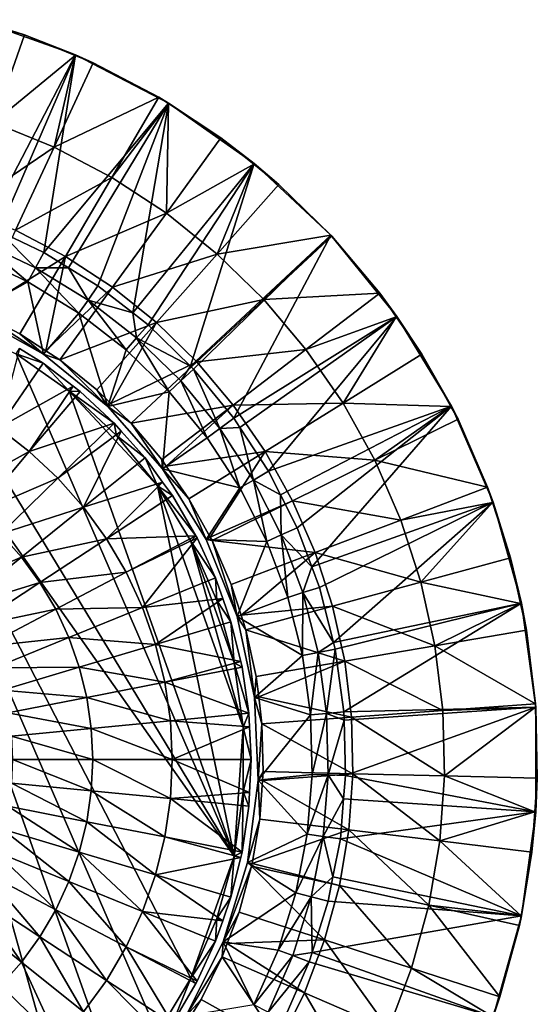
# Model space of a CAD drawing. Extents: x -31 to 31, y -202 to 32.
# Drawn here: x 10 to 31, y -10 to 30 of the extents above; entities that cross this region are included whole.
import ezdxf

# ---------------------------------------------------------------- set-up
doc = ezdxf.new("R2010")
doc.units = 0
doc.layers.add('L1', color=7, linetype='CONTINUOUS')
doc.layers.add('L4', color=7, linetype='CONTINUOUS')

msp = doc.modelspace()

# ---------------------------------------------------------------- linework, layer by layer
at = {"layer": 'L1', "color": 7}
for points in [[(10.4551, 29.71432, 4.999998), (8.498598, 30.33189, 3.699999), (8.489353, 30.30091, 4.999998)], [(9.190041, 26.11892, 4.209324), (10.4551, 29.71432, 4.999998), (8.489353, 30.30091, 4.999998)], [(8.893983, 21.89747, 1.949999), (8.498598, 30.33189, 3.699999), (12.54963, 28.89216, 3.699999)], [(10.4551, 29.71432, 4.999998), (12.54963, 28.89216, 3.699999), (8.498598, 30.33189, 3.699999)], [(9.190041, 26.11892, 4.209324), (12.53894, 28.86588, 4.999998), (10.4551, 29.71432, 4.999998)], [(12.53894, 28.86588, 4.999998), (12.54963, 28.89216, 3.699999), (10.4551, 29.71432, 4.999998)], [(8.893983, 21.89747, 1.949999), (12.54963, 28.89216, 3.699999), (9.405692, 21.65598, 1.949999)], [(11.66798, 25.11002, 4.209324), (12.53894, 28.86588, 4.999998), (9.190041, 26.11892, 4.209324)], [(9.405692, 21.65598, 1.949999), (12.54963, 28.89216, 3.699999), (11.2489, 20.78615, 1.949999)], [(11.2489, 20.78615, 1.949999), (12.54963, 28.89216, 3.699999), (16.3669, 26.91421, 3.699999)], [(11.66798, 25.11002, 4.209324), (13.27414, 28.56654, 4.999998), (12.53894, 28.86588, 4.999998)], [(12.53894, 28.86588, 4.999998), (13.27414, 28.56654, 4.999998), (12.54963, 28.89216, 3.699999)], [(12.54963, 28.89216, 3.699999), (13.27414, 28.56654, 4.999998), (15.96924, 27.15204, 4.999998)], [(12.54963, 28.89216, 3.699999), (15.96924, 27.15204, 4.999998), (16.3669, 26.91421, 3.699999)], [(15.96924, 27.15204, 4.999998), (13.27414, 28.56654, 4.999998), (11.66798, 25.11002, 4.209324)], [(11.66798, 25.11002, 4.209324), (14.03697, 23.86667, 4.209324), (15.96924, 27.15204, 4.999998)], [(15.96924, 27.15204, 4.999998), (14.03697, 23.86667, 4.209324), (16.35649, 26.89833, 4.999998)], [(15.96924, 27.15204, 4.999998), (16.35649, 26.89833, 4.999998), (16.3669, 26.91421, 3.699999)], [(11.2489, 20.78615, 1.949999), (16.3669, 26.91421, 3.699999), (12.26159, 20.16366, 1.949999)], [(16.3669, 26.91421, 3.699999), (13.46728, 19.42252, 1.949999), (12.26159, 20.16366, 1.949999)], [(16.3669, 26.91421, 3.699999), (14.89695, 18.30977, 1.949999), (13.46728, 19.42252, 1.949999)], [(16.27491, 22.40049, 4.209324), (16.35649, 26.89833, 4.999998), (14.03697, 23.86667, 4.209324)], [(19.87927, 24.43491, 3.699999), (14.89695, 18.30977, 1.949999), (16.3669, 26.91421, 3.699999)], [(18.51523, 25.48403, 4.999998), (16.35649, 26.89833, 4.999998), (16.27491, 22.40049, 4.209324)], [(16.3669, 26.91421, 3.699999), (16.35649, 26.89833, 4.999998), (18.51523, 25.48403, 4.999998)], [(16.3669, 26.91421, 3.699999), (18.51523, 25.48403, 4.999998), (19.87927, 24.43491, 3.699999)], [(11.66798, 25.11002, 4.209324), (9.190041, 26.11892, 4.209324), (7.943776, 22.57692, 3.18291)], [(16.27491, 22.40049, 4.209324), (19.85663, 24.40671, 4.999998), (18.51523, 25.48403, 4.999998)], [(19.85663, 24.40671, 4.999998), (19.87927, 24.43491, 3.699999), (18.51523, 25.48403, 4.999998)], [(7.943776, 22.57692, 3.18291), (10.08568, 21.70484, 3.18291), (11.66798, 25.11002, 4.209324)], [(11.66798, 25.11002, 4.209324), (10.08568, 21.70484, 3.18291), (14.03697, 23.86667, 4.209324)], [(19.87927, 24.43491, 3.699999), (15.52218, 17.82313, 1.949999), (14.89695, 18.30977, 1.949999)], [(17.26703, 16.12571, 1.949999), (15.52218, 17.82313, 1.949999), (19.87927, 24.43491, 3.699999)], [(16.27491, 22.40049, 4.209324), (18.36089, 20.72516, 4.209324), (19.85663, 24.40671, 4.999998)], [(23.02133, 21.50042, 3.699999), (17.26703, 16.12571, 1.949999), (19.87927, 24.43491, 3.699999)], [(18.36089, 20.72516, 4.209324), (20.88836, 23.57809, 4.999998), (19.85663, 24.40671, 4.999998)], [(20.88836, 23.57809, 4.999998), (19.87927, 24.43491, 3.699999), (19.85663, 24.40671, 4.999998)], [(20.88836, 23.57809, 4.999998), (23.02133, 21.50042, 3.699999), (19.87927, 24.43491, 3.699999)], [(12.13341, 20.6301, 3.18291), (14.03697, 23.86667, 4.209324), (10.08568, 21.70484, 3.18291)], [(16.27491, 22.40049, 4.209324), (14.03697, 23.86667, 4.209324), (12.13341, 20.6301, 3.18291)], [(18.36089, 20.72516, 4.209324), (23.01915, 21.49818, 4.999998), (20.88836, 23.57809, 4.999998)], [(23.01915, 21.49818, 4.999998), (23.02133, 21.50042, 3.699999), (20.88836, 23.57809, 4.999998)], [(12.13341, 20.6301, 3.18291), (14.06786, 19.36275, 3.18291), (16.27491, 22.40049, 4.209324)], [(14.06786, 19.36275, 3.18291), (18.36089, 20.72516, 4.209324), (16.27491, 22.40049, 4.209324)], [(12.13341, 20.6301, 3.18291), (10.08568, 21.70484, 3.18291), (8.533373, 18.36421, 1.924742)], [(8.625455, 21.23634, 1.410957), (9.405692, 21.65598, 1.949999), (10.90928, 20.15858, 1.410957)], [(9.405692, 21.65598, 1.949999), (11.2489, 20.78615, 1.949999), (10.90928, 20.15858, 1.410957)], [(17.38866, 16.00739, 1.949999), (17.26703, 16.12571, 1.949999), (23.02133, 21.50042, 3.699999)], [(17.38866, 16.00739, 1.949999), (23.02133, 21.50042, 3.699999), (19.04407, 13.99734, 1.949999)], [(18.36089, 20.72516, 4.209324), (20.27544, 18.85633, 4.209324), (23.01915, 21.49818, 4.999998)], [(19.04407, 13.99734, 1.949999), (23.02133, 21.50042, 3.699999), (25.73455, 18.16543, 3.699999)], [(20.27544, 18.85633, 4.209324), (23.06646, 21.452, 4.999998), (23.01915, 21.49818, 4.999998)], [(20.27544, 18.85633, 4.209324), (25.0292, 19.12562, 4.999998), (23.06646, 21.452, 4.999998)], [(23.01915, 21.49818, 4.999998), (23.06646, 21.452, 4.999998), (23.02133, 21.50042, 3.699999)], [(23.02133, 21.50042, 3.699999), (23.06646, 21.452, 4.999998), (25.0292, 19.12562, 4.999998)], [(23.02133, 21.50042, 3.699999), (25.0292, 19.12562, 4.999998), (25.73455, 18.16543, 3.699999)], [(8.625455, 21.23634, 1.410957), (10.59845, 19.58422, 0.799998), (8.379701, 20.63128, 0.799998)], [(10.90928, 20.15858, 1.410957), (10.59845, 19.58422, 0.799998), (8.625455, 21.23634, 1.410957)], [(8.259311, 18.27166, 0.799998), (8.379701, 20.63128, 0.799998), (10.59845, 19.58422, 0.799998)], [(10.26594, 17.45488, 1.924742), (12.13341, 20.6301, 3.18291), (8.533373, 18.36421, 1.924742)], [(11.32768, 16.75929, 1.924742), (12.13341, 20.6301, 3.18291), (10.26594, 17.45488, 1.924742)], [(10.90928, 20.15858, 1.410957), (11.2489, 20.78615, 1.949999), (12.26159, 20.16366, 1.949999)], [(11.32768, 16.75929, 1.924742), (14.06786, 19.36275, 3.18291), (12.13341, 20.6301, 3.18291)], [(14.06786, 19.36275, 3.18291), (15.87096, 17.91461, 3.18291), (18.36089, 20.72516, 4.209324)], [(15.87096, 17.91461, 3.18291), (20.27544, 18.85633, 4.209324), (18.36089, 20.72516, 4.209324)], [(10.90928, 20.15858, 1.410957), (12.68855, 18.29944, 0.799998), (10.59845, 19.58422, 0.799998)], [(10.90928, 20.15858, 1.410957), (12.26159, 20.16366, 1.949999), (13.06067, 18.83612, 1.410957)], [(13.06067, 18.83612, 1.410957), (12.68855, 18.29944, 0.799998), (10.90928, 20.15858, 1.410957)], [(12.26159, 20.16366, 1.949999), (13.46728, 19.42252, 1.949999), (13.06067, 18.83612, 1.410957)], [(8.259311, 18.27166, 0.799998), (10.59845, 19.58422, 0.799998), (11.22843, 16.61301, 0.799998)], [(11.22843, 16.61301, 0.799998), (10.59845, 19.58422, 0.799998), (12.68855, 18.29944, 0.799998)], [(13.06067, 18.83612, 1.410957), (13.46728, 19.42252, 1.949999), (14.89695, 18.30977, 1.949999)], [(11.90265, 16.38259, 1.924742), (14.06786, 19.36275, 3.18291), (11.32768, 16.75929, 1.924742)], [(11.90265, 16.38259, 1.924742), (15.87096, 17.91461, 3.18291), (14.06786, 19.36275, 3.18291)], [(20.27544, 18.85633, 4.209324), (22.00069, 16.81144, 4.209324), (25.0292, 19.12562, 4.999998)], [(22.00069, 16.81144, 4.209324), (25.70571, 18.14552, 4.999998), (25.0292, 19.12562, 4.999998)], [(25.70571, 18.14552, 4.999998), (25.73455, 18.16543, 3.699999), (25.0292, 19.12562, 4.999998)], [(13.06067, 18.83612, 1.410957), (14.62463, 16.79253, 0.799998), (12.68855, 18.29944, 0.799998)], [(13.06067, 18.83612, 1.410957), (14.89695, 18.30977, 1.949999), (15.05353, 17.28502, 1.410957)], [(15.05353, 17.28502, 1.410957), (14.62463, 16.79253, 0.799998), (13.06067, 18.83612, 1.410957)], [(15.87096, 17.91461, 3.18291), (17.52588, 16.29921, 3.18291), (20.27544, 18.85633, 4.209324)], [(17.52588, 16.29921, 3.18291), (22.00069, 16.81144, 4.209324), (20.27544, 18.85633, 4.209324)], [(11.22843, 16.61301, 0.799998), (8.533373, 18.36421, 1.924742), (8.259311, 18.27166, 0.799998)], [(11.22843, 16.61301, 0.799998), (10.26594, 17.45488, 1.924742), (8.533373, 18.36421, 1.924742)], [(11.22843, 16.61301, 0.799998), (12.68855, 18.29944, 0.799998), (13.87454, 14.47643, 0.799998)], [(13.87454, 14.47643, 0.799998), (12.68855, 18.29944, 0.799998), (14.62463, 16.79253, 0.799998)], [(14.89695, 18.30977, 1.949999), (15.52218, 17.82313, 1.949999), (15.05353, 17.28502, 1.410957)], [(19.04407, 13.99734, 1.949999), (25.73455, 18.16543, 3.699999), (19.29162, 13.61842, 1.949999)], [(19.29162, 13.61842, 1.949999), (25.73455, 18.16543, 3.699999), (20.4683, 11.81738, 1.949999)], [(20.4683, 11.81738, 1.949999), (25.73455, 18.16543, 3.699999), (27.96838, 14.49205, 3.699999)], [(26.75824, 16.62067, 4.999998), (25.73455, 18.16543, 3.699999), (25.70571, 18.14552, 4.999998)], [(26.75824, 16.62067, 4.999998), (27.96838, 14.49205, 3.699999), (25.73455, 18.16543, 3.699999)], [(11.90265, 16.38259, 1.924742), (13.42823, 15.15734, 1.924742), (15.87096, 17.91461, 3.18291)], [(15.87096, 17.91461, 3.18291), (13.42823, 15.15734, 1.924742), (13.99584, 14.60329, 1.924742)], [(13.99584, 14.60329, 1.924742), (17.52588, 16.29921, 3.18291), (15.87096, 17.91461, 3.18291)], [(15.05353, 17.28502, 1.410957), (15.52218, 17.82313, 1.949999), (17.26703, 16.12571, 1.949999)], [(22.00069, 16.81144, 4.209324), (23.52052, 14.60958, 4.209324), (25.70571, 18.14552, 4.999998)], [(23.52052, 14.60958, 4.209324), (26.75824, 16.62067, 4.999998), (25.70571, 18.14552, 4.999998)], [(11.32768, 16.75929, 1.924742), (10.26594, 17.45488, 1.924742), (11.22843, 16.61301, 0.799998)], [(15.05353, 17.28502, 1.410957), (16.38319, 15.08178, 0.799998), (14.62463, 16.79253, 0.799998)], [(15.05353, 17.28502, 1.410957), (17.26703, 16.12571, 1.949999), (16.86366, 15.52409, 1.410957)], [(16.86366, 15.52409, 1.410957), (16.38319, 15.08178, 0.799998), (15.05353, 17.28502, 1.410957)], [(11.32768, 16.75929, 1.924742), (11.22843, 16.61301, 0.799998), (11.90265, 16.38259, 1.924742)], [(11.90265, 16.38259, 1.924742), (11.22843, 16.61301, 0.799998), (13.87454, 14.47643, 0.799998)], [(13.87454, 14.47643, 0.799998), (14.62463, 16.79253, 0.799998), (16.38319, 15.08178, 0.799998)], [(17.52588, 16.29921, 3.18291), (19.01717, 14.53163, 3.18291), (22.00069, 16.81144, 4.209324)], [(19.01717, 14.53163, 3.18291), (23.52052, 14.60958, 4.209324), (22.00069, 16.81144, 4.209324)], [(23.52052, 14.60958, 4.209324), (27.94815, 14.4808, 4.999998), (26.75824, 16.62067, 4.999998)], [(27.94815, 14.4808, 4.999998), (27.96838, 14.49205, 3.699999), (26.75824, 16.62067, 4.999998)], [(11.90265, 16.38259, 1.924742), (13.87454, 14.47643, 0.799998), (13.42823, 15.15734, 1.924742)], [(13.99584, 14.60329, 1.924742), (14.82844, 13.79057, 1.924742), (17.52588, 16.29921, 3.18291)], [(14.82844, 13.79057, 1.924742), (19.01717, 14.53163, 3.18291), (17.52588, 16.29921, 3.18291)], [(16.86366, 15.52409, 1.410957), (17.26703, 16.12571, 1.949999), (17.38866, 16.00739, 1.949999)], [(16.86366, 15.52409, 1.410957), (17.38866, 16.00739, 1.949999), (18.46909, 13.57473, 1.410957)], [(17.38866, 16.00739, 1.949999), (19.04407, 13.99734, 1.949999), (18.46909, 13.57473, 1.410957)], [(16.86366, 15.52409, 1.410957), (17.94287, 13.18796, 0.799998), (16.38319, 15.08178, 0.799998)], [(18.46909, 13.57473, 1.410957), (17.94287, 13.18796, 0.799998), (16.86366, 15.52409, 1.410957)], [(13.87454, 14.47643, 0.799998), (13.99584, 14.60329, 1.924742), (13.42823, 15.15734, 1.924742)], [(13.87454, 14.47643, 0.799998), (16.38319, 15.08178, 0.799998), (16.12149, 11.92339, 0.799998)], [(16.12149, 11.92339, 0.799998), (16.38319, 15.08178, 0.799998), (17.94287, 13.18796, 0.799998)], [(13.87454, 14.47643, 0.799998), (14.82844, 13.79057, 1.924742), (13.99584, 14.60329, 1.924742)], [(14.82844, 13.79057, 1.924742), (16.0902, 12.29504, 1.924742), (19.01717, 14.53163, 3.18291)], [(19.01717, 14.53163, 3.18291), (16.0902, 12.29504, 1.924742), (16.27037, 12.03402, 1.924742)], [(16.27037, 12.03402, 1.924742), (20.33089, 12.62837, 3.18291), (19.01717, 14.53163, 3.18291)], [(19.01717, 14.53163, 3.18291), (20.33089, 12.62837, 3.18291), (23.52052, 14.60958, 4.209324)], [(24.82074, 12.27132, 4.209324), (23.52052, 14.60958, 4.209324), (20.33089, 12.62837, 3.18291)], [(24.82074, 12.27132, 4.209324), (27.94815, 14.4808, 4.999998), (23.52052, 14.60958, 4.209324)], [(16.12149, 11.92339, 0.799998), (14.82844, 13.79057, 1.924742), (13.87454, 14.47643, 0.799998)], [(20.4683, 11.81738, 1.949999), (27.96838, 14.49205, 3.699999), (20.9539, 10.85781, 1.949999)], [(27.96838, 14.49205, 3.699999), (21.64408, 9.493976, 1.949999), (20.9539, 10.85781, 1.949999)], [(27.96838, 14.49205, 3.699999), (22.23962, 7.903381, 1.949999), (21.64408, 9.493976, 1.949999)], [(29.68122, 10.54871, 3.699999), (22.23962, 7.903381, 1.949999), (27.96838, 14.49205, 3.699999)], [(24.82074, 12.27132, 4.209324), (28.23745, 13.96053, 4.999998), (27.94815, 14.4808, 4.999998)], [(27.94815, 14.4808, 4.999998), (28.23745, 13.96053, 4.999998), (27.96838, 14.49205, 3.699999)], [(27.96838, 14.49205, 3.699999), (28.23745, 13.96053, 4.999998), (29.45301, 11.17005, 4.999998)], [(27.96838, 14.49205, 3.699999), (29.45301, 11.17005, 4.999998), (29.68122, 10.54871, 3.699999)], [(16.12149, 11.92339, 0.799998), (16.0902, 12.29504, 1.924742), (14.82844, 13.79057, 1.924742)], [(18.46909, 13.57473, 1.410957), (19.04407, 13.99734, 1.949999), (19.29162, 13.61842, 1.949999)], [(29.45301, 11.17005, 4.999998), (28.23745, 13.96053, 4.999998), (24.82074, 12.27132, 4.209324)], [(18.46909, 13.57473, 1.410957), (19.28475, 11.13406, 0.799998), (17.94287, 13.18796, 0.799998)], [(18.46909, 13.57473, 1.410957), (19.29162, 13.61842, 1.949999), (19.85033, 11.46059, 1.410957)], [(19.85033, 11.46059, 1.410957), (19.28475, 11.13406, 0.799998), (18.46909, 13.57473, 1.410957)], [(19.29162, 13.61842, 1.949999), (20.4683, 11.81738, 1.949999), (19.85033, 11.46059, 1.410957)], [(16.12149, 11.92339, 0.799998), (17.94287, 13.18796, 0.799998), (19.28475, 11.13406, 0.799998)], [(16.27037, 12.03402, 1.924742), (17.20173, 10.68471, 1.924742), (20.33089, 12.62837, 3.18291)], [(17.20173, 10.68471, 1.924742), (18.07559, 9.113201, 1.924742), (20.33089, 12.62837, 3.18291)], [(20.33089, 12.62837, 3.18291), (18.07559, 9.113201, 1.924742), (21.45479, 10.6072, 3.18291)], [(20.33089, 12.62837, 3.18291), (21.45479, 10.6072, 3.18291), (24.82074, 12.27132, 4.209324)], [(16.27037, 12.03402, 1.924742), (16.0902, 12.29504, 1.924742), (16.12149, 11.92339, 0.799998)], [(24.82074, 12.27132, 4.209324), (21.45479, 10.6072, 3.18291), (25.88923, 9.818489, 4.209324)], [(24.82074, 12.27132, 4.209324), (25.88923, 9.818489, 4.209324), (29.45301, 11.17005, 4.999998)], [(16.27037, 12.03402, 1.924742), (16.12149, 11.92339, 0.799998), (17.20173, 10.68471, 1.924742)], [(17.20173, 10.68471, 1.924742), (16.12149, 11.92339, 0.799998), (17.90466, 9.02734, 0.799998)], [(16.12149, 11.92339, 0.799998), (19.28475, 11.13406, 0.799998), (17.90466, 9.02734, 0.799998)], [(19.85033, 11.46059, 1.410957), (20.4683, 11.81738, 1.949999), (20.9539, 10.85781, 1.949999)], [(19.85033, 11.46059, 1.410957), (20.39255, 8.945, 0.799998), (19.28475, 11.13406, 0.799998)], [(19.85033, 11.46059, 1.410957), (20.9539, 10.85781, 1.949999), (20.99061, 9.207334, 1.410957)], [(20.99061, 9.207334, 1.410957), (20.39255, 8.945, 0.799998), (19.85033, 11.46059, 1.410957)], [(17.90466, 9.02734, 0.799998), (19.28475, 11.13406, 0.799998), (20.39255, 8.945, 0.799998)], [(29.45301, 11.17005, 4.999998), (25.88923, 9.818489, 4.209324), (29.65741, 10.54097, 4.999998)], [(29.65741, 10.54097, 4.999998), (29.68122, 10.54871, 3.699999), (29.45301, 11.17005, 4.999998)], [(17.20173, 10.68471, 1.924742), (17.90466, 9.02734, 0.799998), (18.07559, 9.113201, 1.924742)], [(18.15264, 8.974629, 1.924742), (21.45479, 10.6072, 3.18291), (18.07559, 9.113201, 1.924742)], [(22.37838, 8.486998, 3.18291), (21.45479, 10.6072, 3.18291), (18.15264, 8.974629, 1.924742)], [(20.9539, 10.85781, 1.949999), (21.64408, 9.493976, 1.949999), (20.99061, 9.207334, 1.410957)], [(22.37838, 8.486998, 3.18291), (25.88923, 9.818489, 4.209324), (21.45479, 10.6072, 3.18291)], [(29.68122, 10.54871, 3.699999), (22.55713, 7.055326, 1.949999), (22.23962, 7.903381, 1.949999)], [(23.12694, 4.805221, 1.949999), (22.55713, 7.055326, 1.949999), (29.68122, 10.54871, 3.699999)], [(30.84115, 6.408865, 3.699999), (23.12694, 4.805221, 1.949999), (29.68122, 10.54871, 3.699999)], [(26.71599, 7.273981, 4.209324), (29.65741, 10.54097, 4.999998), (25.88923, 9.818489, 4.209324)], [(30.39358, 8.275283, 4.999998), (29.65741, 10.54097, 4.999998), (26.71599, 7.273981, 4.209324)], [(30.39358, 8.275283, 4.999998), (29.68122, 10.54871, 3.699999), (29.65741, 10.54097, 4.999998)], [(30.39358, 8.275283, 4.999998), (30.84115, 6.408865, 3.699999), (29.68122, 10.54871, 3.699999)], [(26.71599, 7.273981, 4.209324), (25.88923, 9.818489, 4.209324), (22.37838, 8.486998, 3.18291)], [(20.99061, 9.207334, 1.410957), (21.64408, 9.493976, 1.949999), (22.23962, 7.903381, 1.949999)], [(18.07559, 9.113201, 1.924742), (17.90466, 9.02734, 0.799998), (18.15264, 8.974629, 1.924742)], [(18.15264, 8.974629, 1.924742), (17.90466, 9.02734, 0.799998), (19.17275, 5.871588, 0.799998)], [(17.90466, 9.02734, 0.799998), (20.39255, 8.945, 0.799998), (19.17275, 5.871588, 0.799998)], [(18.93408, 7.180749, 1.924742), (22.37838, 8.486998, 3.18291), (18.15264, 8.974629, 1.924742)], [(18.15264, 8.974629, 1.924742), (19.17275, 5.871588, 0.799998), (18.93408, 7.180749, 1.924742)], [(19.17275, 5.871588, 0.799998), (20.39255, 8.945, 0.799998), (21.2528, 6.647362, 0.799998)], [(20.99061, 9.207334, 1.410957), (21.2528, 6.647362, 0.799998), (20.39255, 8.945, 0.799998)], [(20.99061, 9.207334, 1.410957), (22.23962, 7.903381, 1.949999), (21.87609, 6.842312, 1.410957)], [(21.87609, 6.842312, 1.410957), (21.2528, 6.647362, 0.799998), (20.99061, 9.207334, 1.410957)], [(19.34266, 5.923256, 1.924742), (22.37838, 8.486998, 3.18291), (18.93408, 7.180749, 1.924742)], [(19.34266, 5.923256, 1.924742), (23.09302, 6.287553, 3.18291), (22.37838, 8.486998, 3.18291)], [(22.37838, 8.486998, 3.18291), (23.09302, 6.287553, 3.18291), (26.71599, 7.273981, 4.209324)], [(26.71599, 7.273981, 4.209324), (30.80768, 6.401467, 4.999998), (30.39358, 8.275283, 4.999998)], [(30.80768, 6.401467, 4.999998), (30.84115, 6.408865, 3.699999), (30.39358, 8.275283, 4.999998)], [(22.23962, 7.903381, 1.949999), (22.55713, 7.055326, 1.949999), (21.87609, 6.842312, 1.410957)], [(23.09302, 6.287553, 3.18291), (27.29331, 4.661559, 4.209324), (26.71599, 7.273981, 4.209324)], [(26.71599, 7.273981, 4.209324), (27.29331, 4.661559, 4.209324), (30.80768, 6.401467, 4.999998)], [(19.17275, 5.871588, 0.799998), (19.34266, 5.923256, 1.924742), (18.93408, 7.180749, 1.924742)], [(21.87609, 6.842312, 1.410957), (22.55713, 7.055326, 1.949999), (23.12694, 4.805221, 1.949999)], [(19.17275, 5.871588, 0.799998), (21.2528, 6.647362, 0.799998), (21.85507, 4.269035, 0.799998)], [(21.87609, 6.842312, 1.410957), (21.85507, 4.269035, 0.799998), (21.2528, 6.647362, 0.799998)], [(22.49603, 4.394234, 1.410957), (21.85507, 4.269035, 0.799998), (21.87609, 6.842312, 1.410957)], [(21.87609, 6.842312, 1.410957), (23.12694, 4.805221, 1.949999), (22.49603, 4.394234, 1.410957)], [(19.53873, 5.319824, 1.924742), (23.09302, 6.287553, 3.18291), (19.34266, 5.923256, 1.924742)], [(19.53873, 5.319824, 1.924742), (23.59205, 4.029403, 3.18291), (23.09302, 6.287553, 3.18291)], [(23.09302, 6.287553, 3.18291), (23.59205, 4.029403, 3.18291), (27.29331, 4.661559, 4.209324)], [(23.19637, 4.531035, 1.949999), (23.12694, 4.805221, 1.949999), (30.84115, 6.408865, 3.699999)], [(23.19637, 4.531035, 1.949999), (30.84115, 6.408865, 3.699999), (23.55404, 1.951743, 1.949999)], [(23.55404, 1.951743, 1.949999), (30.84115, 6.408865, 3.699999), (31.42657, 2.149636, 3.699999)], [(27.29331, 4.661559, 4.209324), (31.05037, 5.303247, 4.999998), (30.80768, 6.401467, 4.999998)], [(30.80768, 6.401467, 4.999998), (31.05037, 5.303247, 4.999998), (30.84115, 6.408865, 3.699999)], [(30.84115, 6.408865, 3.699999), (31.05037, 5.303247, 4.999998), (31.41725, 2.281696, 4.999998)], [(30.84115, 6.408865, 3.699999), (31.41725, 2.281696, 4.999998), (31.42657, 2.149636, 3.699999)], [(19.17275, 5.871588, 0.799998), (19.53873, 5.319824, 1.924742), (19.34266, 5.923256, 1.924742)], [(19.88927, 2.54692, 0.799998), (19.53873, 5.319824, 1.924742), (19.17275, 5.871588, 0.799998)], [(19.17275, 5.871588, 0.799998), (21.85507, 4.269035, 0.799998), (19.88927, 2.54692, 0.799998)], [(19.53873, 5.319824, 1.924742), (19.96095, 3.40923, 1.924742), (23.59205, 4.029403, 3.18291)], [(19.88927, 2.54692, 0.799998), (19.96095, 3.40923, 1.924742), (19.53873, 5.319824, 1.924742)], [(27.29331, 4.661559, 4.209324), (31.41725, 2.281696, 4.999998), (31.05037, 5.303247, 4.999998)], [(22.49603, 4.394234, 1.410957), (23.12694, 4.805221, 1.949999), (23.19637, 4.531035, 1.949999)], [(22.49603, 4.394234, 1.410957), (23.19637, 4.531035, 1.949999), (22.8429, 1.892816, 1.410957)], [(23.19637, 4.531035, 1.949999), (23.55404, 1.951743, 1.949999), (22.8429, 1.892816, 1.410957)], [(27.6158, 2.005613, 4.209324), (27.29331, 4.661559, 4.209324), (23.59205, 4.029403, 3.18291)], [(27.6158, 2.005613, 4.209324), (31.41725, 2.281696, 4.999998), (27.29331, 4.661559, 4.209324)], [(19.88927, 2.54692, 0.799998), (21.85507, 4.269035, 0.799998), (22.19206, 1.838886, 0.799998)], [(22.49603, 4.394234, 1.410957), (22.19206, 1.838886, 0.799998), (21.85507, 4.269035, 0.799998)], [(22.8429, 1.892816, 1.410957), (22.19206, 1.838886, 0.799998), (22.49603, 4.394234, 1.410957)], [(19.96095, 3.40923, 1.924742), (20.06294, 2.569312, 1.924742), (23.59205, 4.029403, 3.18291)], [(23.59205, 4.029403, 3.18291), (20.06294, 2.569312, 1.924742), (23.87081, 1.733631, 3.18291)], [(23.59205, 4.029403, 3.18291), (23.87081, 1.733631, 3.18291), (27.6158, 2.005613, 4.209324)], [(20.06294, 2.569312, 1.924742), (19.96095, 3.40923, 1.924742), (19.88927, 2.54692, 0.799998)], [(20.06294, 2.569312, 1.924742), (19.88927, 2.54692, 0.799998), (20.19681, 1.466805, 1.924742)], [(20.19681, 1.466805, 1.924742), (19.88927, 2.54692, 0.799998), (20.03361, -0.851017, 0.799998)], [(19.88927, 2.54692, 0.799998), (22.19206, 1.838886, 0.799998), (20.03361, -0.851017, 0.799998)], [(20.19681, 1.466805, 1.924742), (23.87081, 1.733631, 3.18291), (20.06294, 2.569312, 1.924742)], [(23.55404, 1.951743, 1.949999), (31.42657, 2.149636, 3.699999), (23.56339, 1.612445, 1.949999)], [(23.56339, 1.612445, 1.949999), (31.42657, 2.149636, 3.699999), (23.62579, -0.65124, 1.949999)], [(23.62579, -0.65124, 1.949999), (31.42657, 2.149636, 3.699999), (31.42657, -2.149636, 3.699999)], [(27.6158, 2.005613, 4.209324), (31.42045, 2.149488, 4.999998), (31.41725, 2.281696, 4.999998)], [(27.68045, -0.669059, 4.209324), (31.42045, 2.149488, 4.999998), (27.6158, 2.005613, 4.209324)], [(27.68045, -0.669059, 4.209324), (31.4908, -0.761158, 4.999998), (31.42045, 2.149488, 4.999998)], [(31.41725, 2.281696, 4.999998), (31.42045, 2.149488, 4.999998), (31.42657, 2.149636, 3.699999)], [(31.42657, 2.149636, 3.699999), (31.42045, 2.149488, 4.999998), (31.4908, -0.761158, 4.999998)], [(31.42657, 2.149636, 3.699999), (31.4908, -0.761158, 4.999998), (31.42657, -2.149636, 3.699999)], [(22.19206, 1.838886, 0.799998), (22.25966, -0.613583, 0.799998), (20.03361, -0.851017, 0.799998)], [(23.92669, -0.578327, 3.18291), (23.87081, 1.733631, 3.18291), (20.19681, 1.466805, 1.924742)], [(22.8429, 1.892816, 1.410957), (22.25966, -0.613583, 0.799998), (22.19206, 1.838886, 0.799998)], [(22.91248, -0.631578, 1.410957), (22.25966, -0.613583, 0.799998), (22.8429, 1.892816, 1.410957)], [(22.8429, 1.892816, 1.410957), (23.55404, 1.951743, 1.949999), (23.56339, 1.612445, 1.949999)], [(22.8429, 1.892816, 1.410957), (23.56339, 1.612445, 1.949999), (22.91248, -0.631578, 1.410957)], [(27.6158, 2.005613, 4.209324), (23.87081, 1.733631, 3.18291), (27.68045, -0.669059, 4.209324)], [(23.92669, -0.578327, 3.18291), (27.68045, -0.669059, 4.209324), (23.87081, 1.733631, 3.18291)], [(20.19681, 1.466805, 1.924742), (20.03361, -0.851017, 0.799998), (20.24409, -0.489316, 1.924742)], [(20.19681, 1.466805, 1.924742), (20.24409, -0.489316, 1.924742), (23.92669, -0.578327, 3.18291)], [(23.56339, 1.612445, 1.949999), (23.62579, -0.65124, 1.949999), (22.91248, -0.631578, 1.410957)], [(20.03361, -0.851017, 0.799998), (20.21728, -0.858383, 1.924742), (20.24409, -0.489316, 1.924742)], [(20.03361, -0.851017, 0.799998), (22.25966, -0.613583, 0.799998), (22.05706, -3.058605, 0.799998)], [(23.92669, -0.578327, 3.18291), (20.24409, -0.489316, 1.924742), (20.21728, -0.858383, 1.924742)], [(23.92669, -0.578327, 3.18291), (20.21728, -0.858383, 1.924742), (23.75917, -2.884886, 3.18291)], [(22.91248, -0.631578, 1.410957), (22.05706, -3.058605, 0.799998), (22.25966, -0.613583, 0.799998)], [(22.70394, -3.148306, 1.410957), (22.05706, -3.058605, 0.799998), (22.91248, -0.631578, 1.410957)], [(22.91248, -0.631578, 1.410957), (23.54633, -1.610131, 1.949999), (22.70394, -3.148306, 1.410957)], [(22.91248, -0.631578, 1.410957), (23.62579, -0.65124, 1.949999), (23.54633, -1.610131, 1.949999)], [(23.62579, -0.65124, 1.949999), (31.42657, -2.149636, 3.699999), (23.54633, -1.610131, 1.949999)], [(23.92669, -0.578327, 3.18291), (23.75917, -2.884886, 3.18291), (27.48665, -3.337484, 4.209324)], [(27.48665, -3.337484, 4.209324), (27.68045, -0.669059, 4.209324), (23.92669, -0.578327, 3.18291)], [(27.48665, -3.337484, 4.209324), (31.39016, -2.146992, 4.999998), (27.68045, -0.669059, 4.209324)], [(31.39016, -2.146992, 4.999998), (31.4908, -0.761158, 4.999998), (27.68045, -0.669059, 4.209324)], [(31.39016, -2.146992, 4.999998), (31.42657, -2.149636, 3.699999), (31.4908, -0.761158, 4.999998)], [(19.60162, -4.224473, 0.799998), (20.10236, -2.440868, 1.924742), (20.03361, -0.851017, 0.799998)], [(20.03361, -0.851017, 0.799998), (22.05706, -3.058605, 0.799998), (19.60162, -4.224473, 0.799998)], [(20.03361, -0.851017, 0.799998), (20.10236, -2.440868, 1.924742), (20.21728, -0.858383, 1.924742)], [(23.75917, -2.884886, 3.18291), (20.21728, -0.858383, 1.924742), (20.10236, -2.440868, 1.924742)], [(23.54633, -1.610131, 1.949999), (23.41075, -3.246319, 1.949999), (22.70394, -3.148306, 1.410957)], [(23.54633, -1.610131, 1.949999), (31.42657, -2.149636, 3.699999), (23.41075, -3.246319, 1.949999)], [(23.41075, -3.246319, 1.949999), (31.42657, -2.149636, 3.699999), (30.84115, -6.408865, 3.699999)], [(31.27033, -3.796906, 4.999998), (31.39016, -2.146992, 4.999998), (27.48665, -3.337484, 4.209324)], [(31.27033, -3.796906, 4.999998), (30.84115, -6.408865, 3.699999), (31.42657, -2.149636, 3.699999)], [(31.27033, -3.796906, 4.999998), (31.42657, -2.149636, 3.699999), (31.39016, -2.146992, 4.999998)], [(19.60162, -4.224473, 0.799998), (19.79073, -4.265441, 1.924742), (20.10236, -2.440868, 1.924742)], [(23.75917, -2.884886, 3.18291), (20.10236, -2.440868, 1.924742), (19.79073, -4.265441, 1.924742)], [(19.60162, -4.224473, 0.799998), (22.05706, -3.058605, 0.799998), (21.58672, -5.466499, 0.799998)], [(19.79073, -4.265441, 1.924742), (23.36982, -5.164509, 3.18291), (23.75917, -2.884886, 3.18291)], [(22.70394, -3.148306, 1.410957), (21.58672, -5.466499, 0.799998), (22.05706, -3.058605, 0.799998)], [(22.2198, -5.626818, 1.410957), (21.58672, -5.466499, 0.799998), (22.70394, -3.148306, 1.410957)], [(22.70394, -3.148306, 1.410957), (23.10686, -4.802079, 1.949999), (22.2198, -5.626818, 1.410957)], [(22.70394, -3.148306, 1.410957), (23.41075, -3.246319, 1.949999), (23.10686, -4.802079, 1.949999)], [(23.75917, -2.884886, 3.18291), (23.36982, -5.164509, 3.18291), (27.03622, -5.974748, 4.209324)], [(23.75917, -2.884886, 3.18291), (27.03622, -5.974748, 4.209324), (27.48665, -3.337484, 4.209324)], [(23.41075, -3.246319, 1.949999), (30.84115, -6.408865, 3.699999), (23.10686, -4.802079, 1.949999)], [(27.48665, -3.337484, 4.209324), (27.03622, -5.974748, 4.209324), (30.8247, -6.406055, 4.999998)], [(27.48665, -3.337484, 4.209324), (30.8247, -6.406055, 4.999998), (31.27033, -3.796906, 4.999998)], [(30.8247, -6.406055, 4.999998), (30.84115, -6.408865, 3.699999), (31.27033, -3.796906, 4.999998)], [(18.60573, -7.476398, 0.799998), (19.77293, -4.36963, 1.924742), (19.60162, -4.224473, 0.799998)], [(19.60162, -4.224473, 0.799998), (21.58672, -5.466499, 0.799998), (18.60573, -7.476398, 0.799998)], [(18.60573, -7.476398, 0.799998), (19.25889, -6.257594, 1.924742), (19.77293, -4.36963, 1.924742)], [(19.77293, -4.36963, 1.924742), (19.25889, -6.257594, 1.924742), (22.76228, -7.395913, 3.18291)], [(19.60162, -4.224473, 0.799998), (19.77293, -4.36963, 1.924742), (19.79073, -4.265441, 1.924742)], [(19.79073, -4.265441, 1.924742), (19.77293, -4.36963, 1.924742), (23.36982, -5.164509, 3.18291)], [(19.77293, -4.36963, 1.924742), (22.76228, -7.395913, 3.18291), (23.36982, -5.164509, 3.18291)], [(23.10686, -4.802079, 1.949999), (22.91154, -5.801991, 1.949999), (22.2198, -5.626818, 1.410957)], [(30.84115, -6.408865, 3.699999), (22.91154, -5.801991, 1.949999), (23.10686, -4.802079, 1.949999)], [(23.36982, -5.164509, 3.18291), (22.76228, -7.395913, 3.18291), (26.33336, -8.556227, 4.209324)], [(23.36982, -5.164509, 3.18291), (26.33336, -8.556227, 4.209324), (27.03622, -5.974748, 4.209324)], [(18.60573, -7.476398, 0.799998), (21.58672, -5.466499, 0.799998), (20.85434, -7.808038, 0.799998)], [(22.2198, -5.626818, 1.410957), (20.85434, -7.808038, 0.799998), (21.58672, -5.466499, 0.799998)], [(21.46594, -8.037027, 1.410957), (20.85434, -7.808038, 0.799998), (22.2198, -5.626818, 1.410957)], [(22.2198, -5.626818, 1.410957), (22.25244, -7.909272, 1.949999), (21.46594, -8.037027, 1.410957)], [(22.2198, -5.626818, 1.410957), (22.91154, -5.801991, 1.949999), (22.25244, -7.909272, 1.949999)], [(30.84115, -6.408865, 3.699999), (22.25244, -7.909272, 1.949999), (22.91154, -5.801991, 1.949999)], [(27.03622, -5.974748, 4.209324), (26.33336, -8.556227, 4.209324), (29.95828, -9.734035, 4.999998)], [(27.03622, -5.974748, 4.209324), (30.75789, -6.797202, 4.999998), (30.8247, -6.406055, 4.999998)], [(27.03622, -5.974748, 4.209324), (29.95828, -9.734035, 4.999998), (30.75789, -6.797202, 4.999998)], [(18.77128, -7.543337, 1.924742), (19.25889, -6.257594, 1.924742), (18.60573, -7.476398, 0.799998)], [(22.76228, -7.395913, 3.18291), (19.25889, -6.257594, 1.924742), (18.77128, -7.543337, 1.924742)], [(29.68122, -10.54871, 3.699999), (22.25244, -7.909272, 1.949999), (30.84115, -6.408865, 3.699999)], [(30.84115, -6.408865, 3.699999), (29.95828, -9.734035, 4.999998), (29.68122, -10.54871, 3.699999)], [(30.84115, -6.408865, 3.699999), (30.75789, -6.797202, 4.999998), (29.95828, -9.734035, 4.999998)], [(30.8247, -6.406055, 4.999998), (30.75789, -6.797202, 4.999998), (30.84115, -6.408865, 3.699999)], [(18.56504, -8.087133, 1.924742), (18.60573, -7.476398, 0.799998), (17.07459, -10.51324, 0.799998)], [(18.60573, -7.476398, 0.799998), (19.86882, -10.0548, 0.799998), (17.07459, -10.51324, 0.799998)], [(18.77128, -7.543337, 1.924742), (18.60573, -7.476398, 0.799998), (18.56504, -8.087133, 1.924742)], [(18.77128, -7.543337, 1.924742), (18.56504, -8.087133, 1.924742), (21.94221, -9.558263, 3.18291)], [(18.60573, -7.476398, 0.799998), (20.85434, -7.808038, 0.799998), (19.86882, -10.0548, 0.799998)], [(18.77128, -7.543337, 1.924742), (21.94221, -9.558263, 3.18291), (22.76228, -7.395913, 3.18291)], [(22.76228, -7.395913, 3.18291), (21.94221, -9.558263, 3.18291), (25.38463, -11.05782, 4.209324)], [(22.76228, -7.395913, 3.18291), (25.38463, -11.05782, 4.209324), (26.33336, -8.556227, 4.209324)], [(21.46594, -8.037027, 1.410957), (19.86882, -10.0548, 0.799998), (20.85434, -7.808038, 0.799998)], [(20.45152, -10.34968, 1.410957), (19.86882, -10.0548, 0.799998), (21.46594, -8.037027, 1.410957)], [(21.46594, -8.037027, 1.410957), (22.13422, -8.287235, 1.949999), (20.45152, -10.34968, 1.410957)], [(21.46594, -8.037027, 1.410957), (22.25244, -7.909272, 1.949999), (22.13422, -8.287235, 1.949999)], [(29.68122, -10.54871, 3.699999), (22.13422, -8.287235, 1.949999), (22.25244, -7.909272, 1.949999)], [(18.56504, -8.087133, 1.924742), (17.07459, -10.51324, 0.799998), (17.69785, -9.841165, 1.924742)], [(18.56504, -8.087133, 1.924742), (17.69785, -9.841165, 1.924742), (20.91727, -11.63137, 3.18291)], [(21.94221, -9.558263, 3.18291), (18.56504, -8.087133, 1.924742), (20.91727, -11.63137, 3.18291)], [(22.13422, -8.287235, 1.949999), (21.08822, -10.67188, 1.949999), (20.45152, -10.34968, 1.410957)], [(21.08822, -10.67188, 1.949999), (22.13422, -8.287235, 1.949999), (29.68122, -10.54871, 3.699999)], [(26.33336, -8.556227, 4.209324), (25.38463, -11.05782, 4.209324), (29.65333, -10.53813, 4.999998)], [(26.33336, -8.556227, 4.209324), (29.65333, -10.53813, 4.999998), (29.95828, -9.734035, 4.999998)], [(21.94221, -9.558263, 3.18291), (20.91727, -11.63137, 3.18291), (24.19889, -13.45617, 4.209324)], [(24.19889, -13.45617, 4.209324), (25.38463, -11.05782, 4.209324), (21.94221, -9.558263, 3.18291)], [(17.07459, -10.51324, 0.799998), (17.22351, -10.60483, 1.924742), (17.69785, -9.841165, 1.924742)], [(17.22351, -10.60483, 1.924742), (20.91727, -11.63137, 3.18291), (17.69785, -9.841165, 1.924742)], [(29.65333, -10.53813, 4.999998), (29.68122, -10.54871, 3.699999), (29.95828, -9.734035, 4.999998)]]:
    msp.add_3dface(points, dxfattribs=at)
at = {"layer": 'L4', "color": 7}
for points in [[(5.25237, 18.74596, 0.000002), (19.06069, -3.960857, 0.000002), (2.650876, 19.28655, 0.000002)], [(2.650876, 19.28655, 0.000002), (19.06069, -3.960857, 0.000002), (17.28524, -8.956489, 0.000002)], [(17.28524, -8.956489, 0.000002), (15.90467, -11.22674, 0.000002), (2.650876, 19.28655, 0.000002)], [(2.650876, 19.28655, 0.000002), (15.90467, -11.22674, 0.000002), (14.22782, -13.28786, 0.000002)], [(2.650876, 19.28655, 0.000002), (14.22782, -13.28786, 0.000002), (12.28594, -15.10145, 0.000002)], [(7.756023, -17.85616, 0.000002), (2.650876, 19.28655, 0.000002), (12.28594, -15.10145, 0.000002)], [(5.25237, 18.74596, 0.000002), (10.1152, 16.63373, 0.000002), (19.06069, -3.960857, 0.000002)], [(11.21928, 16.25393, 1.599999), (10.25008, 16.85594, 1.599999), (9.383406, 13.59421, 2.405515)], [(10.1152, 16.63373, 0.000002), (10.25008, 16.85594, 1.599999), (11.21928, 16.25393, 1.599999)], [(12.28594, 15.10145, 0.000002), (19.06069, -3.960857, 0.000002), (10.1152, 16.63373, 0.000002)], [(10.1152, 16.63373, 0.000002), (11.21928, 16.25393, 1.599999), (12.28594, 15.10145, 0.000002)], [(12.45555, 15.30926, 1.599999), (11.21928, 16.25393, 1.599999), (9.383406, 13.59421, 2.405515)], [(12.28594, 15.10145, 0.000002), (11.21928, 16.25393, 1.599999), (12.45555, 15.30926, 1.599999)], [(12.45555, 15.30926, 1.599999), (9.383406, 13.59421, 2.405515), (10.65163, 12.62512, 2.405515)], [(10.65163, 12.62512, 2.405515), (12.73563, 15.09524, 1.599999), (12.45555, 15.30926, 1.599999)], [(10.65163, 12.62512, 2.405515), (14.13308, 13.7956, 1.599999), (12.73563, 15.09524, 1.599999)], [(12.28594, 15.10145, 0.000002), (12.45555, 15.30926, 1.599999), (12.73563, 15.09524, 1.599999)], [(12.28594, 15.10145, 0.000002), (14.22782, 13.28786, 0.000002), (15.90467, 11.22674, 0.000002)], [(15.90467, 11.22674, 0.000002), (19.06069, -3.960857, 0.000002), (12.28594, 15.10145, 0.000002)], [(12.73563, 15.09524, 1.599999), (14.13308, 13.7956, 1.599999), (12.28594, 15.10145, 0.000002)], [(12.28594, 15.10145, 0.000002), (14.13308, 13.7956, 1.599999), (14.22782, 13.28786, 0.000002)], [(10.65163, 12.62512, 2.405515), (11.82041, 11.53815, 2.405515), (14.13308, 13.7956, 1.599999)], [(11.82041, 11.53815, 2.405515), (14.42185, 13.46965, 1.599999), (14.13308, 13.7956, 1.599999)], [(14.42185, 13.46965, 1.599999), (14.22782, 13.28786, 0.000002), (14.13308, 13.7956, 1.599999)], [(10.65163, 12.62512, 2.405515), (9.383406, 13.59421, 2.405515), (7.529029, 10.90768, 3.06675)], [(11.82041, 11.53815, 2.405515), (12.87882, 10.34345, 2.405515), (14.42185, 13.46965, 1.599999)], [(12.87882, 10.34345, 2.405515), (15.39857, 12.36716, 1.599999), (14.42185, 13.46965, 1.599999)], [(15.39857, 12.36716, 1.599999), (14.22782, 13.28786, 0.000002), (14.42185, 13.46965, 1.599999)], [(15.39857, 12.36716, 1.599999), (15.90467, 11.22674, 0.000002), (14.22782, 13.28786, 0.000002)], [(10.65163, 12.62512, 2.405515), (7.529029, 10.90768, 3.06675), (8.546623, 10.1301, 3.06675)], [(8.546623, 10.1301, 3.06675), (11.82041, 11.53815, 2.405515), (10.65163, 12.62512, 2.405515)], [(12.87882, 10.34345, 2.405515), (16.11799, 11.37696, 1.599999), (15.39857, 12.36716, 1.599999)], [(16.11799, 11.37696, 1.599999), (15.90467, 11.22674, 0.000002), (15.39857, 12.36716, 1.599999)], [(8.546623, 10.1301, 3.06675), (9.484421, 9.257945, 3.06675), (11.82041, 11.53815, 2.405515)], [(9.484421, 9.257945, 3.06675), (12.87882, 10.34345, 2.405515), (11.82041, 11.53815, 2.405515)], [(13.81698, 9.05218, 2.405515), (16.11799, 11.37696, 1.599999), (12.87882, 10.34345, 2.405515)], [(13.81698, 9.05218, 2.405515), (16.52029, 10.82325, 1.599999), (16.11799, 11.37696, 1.599999)], [(16.11799, 11.37696, 1.599999), (16.52029, 10.82325, 1.599999), (15.90467, 11.22674, 0.000002)], [(17.28524, 8.956489, 0.000002), (19.42249, 1.328535, 0.000002), (15.90467, 11.22674, 0.000002)], [(15.90467, 11.22674, 0.000002), (19.42249, 1.328535, 0.000002), (19.06069, -3.960857, 0.000002)], [(15.90467, 11.22674, 0.000002), (16.52029, 10.82325, 1.599999), (17.48776, 9.178283, 1.599999)], [(15.90467, 11.22674, 0.000002), (17.48776, 9.178283, 1.599999), (17.28524, 8.956489, 0.000002)], [(17.48776, 9.178283, 1.599999), (16.52029, 10.82325, 1.599999), (13.81698, 9.05218, 2.405515)], [(9.484421, 9.257945, 3.06675), (10.33366, 8.299347, 3.06675), (12.87882, 10.34345, 2.405515)], [(13.81698, 9.05218, 2.405515), (12.87882, 10.34345, 2.405515), (10.33366, 8.299347, 3.06675)], [(7.129731, 6.959482, 3.582405), (10.33366, 8.299347, 3.06675), (9.484421, 9.257945, 3.06675)], [(11.08643, 7.26326, 3.06675), (13.81698, 9.05218, 2.405515), (10.33366, 8.299347, 3.06675)], [(14.62614, 7.67639, 2.405515), (13.81698, 9.05218, 2.405515), (11.08643, 7.26326, 3.06675)], [(14.62614, 7.67639, 2.405515), (17.48776, 9.178283, 1.599999), (13.81698, 9.05218, 2.405515)], [(17.53143, 9.084287, 1.599999), (17.48776, 9.178283, 1.599999), (14.62614, 7.67639, 2.405515)], [(15.29874, 6.228928, 2.405515), (17.53143, 9.084287, 1.599999), (14.62614, 7.67639, 2.405515)], [(18.29195, 7.447623, 1.599999), (17.53143, 9.084287, 1.599999), (15.29874, 6.228928, 2.405515)], [(17.48776, 9.178283, 1.599999), (17.53143, 9.084287, 1.599999), (17.28524, 8.956489, 0.000002)], [(17.28524, 8.956489, 0.000002), (17.53143, 9.084287, 1.599999), (18.29195, 7.447623, 1.599999)], [(18.34382, 6.519395, 0.000002), (19.06069, 3.960857, 0.000002), (17.28524, 8.956489, 0.000002)], [(17.28524, 8.956489, 0.000002), (19.06069, 3.960857, 0.000002), (19.42249, 1.328535, 0.000002)], [(17.28524, 8.956489, 0.000002), (18.29195, 7.447623, 1.599999), (18.34382, 6.519395, 0.000002)], [(7.129731, 6.959482, 3.582405), (7.768134, 6.238875, 3.582405), (10.33366, 8.299347, 3.06675)], [(11.08643, 7.26326, 3.06675), (10.33366, 8.299347, 3.06675), (7.768134, 6.238875, 3.582405)], [(11.73568, 6.159358, 3.06675), (14.62614, 7.67639, 2.405515), (11.08643, 7.26326, 3.06675)], [(15.29874, 6.228928, 2.405515), (14.62614, 7.67639, 2.405515), (11.73568, 6.159358, 3.06675)], [(18.58799, 6.60625, 1.599999), (18.29195, 7.447623, 1.599999), (15.29874, 6.228928, 2.405515)], [(18.29195, 7.447623, 1.599999), (18.58799, 6.60625, 1.599999), (18.34382, 6.519395, 0.000002)], [(8.334007, 5.460016, 3.582405), (11.08643, 7.26326, 3.06675), (7.768134, 6.238875, 3.582405)], [(11.73568, 6.159358, 3.06675), (11.08643, 7.26326, 3.06675), (8.334007, 5.460016, 3.582405)], [(15.29874, 6.228928, 2.405515), (15.8285, 4.723308, 2.405515), (18.58799, 6.60625, 1.599999)], [(15.8285, 4.723308, 2.405515), (18.92536, 5.647427, 1.599999), (18.58799, 6.60625, 1.599999)], [(18.34382, 6.519395, 0.000002), (18.58799, 6.60625, 1.599999), (18.92536, 5.647427, 1.599999)], [(18.34382, 6.519395, 0.000002), (18.92536, 5.647427, 1.599999), (19.06069, 3.960857, 0.000002)], [(8.334007, 5.460016, 3.582405), (8.822069, 4.630179, 3.582405), (11.73568, 6.159358, 3.06675)], [(11.73568, 6.159358, 3.06675), (8.822069, 4.630179, 3.582405), (12.27535, 4.997948, 3.06675)], [(11.73568, 6.159358, 3.06675), (12.27535, 4.997948, 3.06675), (15.29874, 6.228928, 2.405515)], [(15.29874, 6.228928, 2.405515), (12.27535, 4.997948, 3.06675), (15.8285, 4.723308, 2.405515)], [(15.8285, 4.723308, 2.405515), (19.32748, 4.015932, 1.599999), (18.92536, 5.647427, 1.599999)], [(19.06069, 3.960857, 0.000002), (18.92536, 5.647427, 1.599999), (19.32748, 4.015932, 1.599999)], [(9.227761, 3.757111, 3.582405), (12.27535, 4.997948, 3.06675), (8.822069, 4.630179, 3.582405)], [(12.70042, 3.789873, 3.06675), (12.27535, 4.997948, 3.06675), (9.227761, 3.757111, 3.582405)], [(12.70042, 3.789873, 3.06675), (15.8285, 4.723308, 2.405515), (12.27535, 4.997948, 3.06675)], [(16.21047, 3.173587, 2.405515), (15.8285, 4.723308, 2.405515), (12.70042, 3.789873, 3.06675)], [(16.21047, 3.173587, 2.405515), (19.32748, 4.015932, 1.599999), (15.8285, 4.723308, 2.405515)], [(9.547296, 2.848964, 3.582405), (12.70042, 3.789873, 3.06675), (9.227761, 3.757111, 3.582405)], [(13.0069, 2.546413, 3.06675), (12.70042, 3.789873, 3.06675), (9.547296, 2.848964, 3.582405)], [(13.0069, 2.546413, 3.06675), (16.21047, 3.173587, 2.405515), (12.70042, 3.789873, 3.06675)], [(16.21047, 3.173587, 2.405515), (19.38206, 3.794503, 1.599999), (19.32748, 4.015932, 1.599999)], [(19.6578, 1.90615, 1.599999), (19.38206, 3.794503, 1.599999), (16.21047, 3.173587, 2.405515)], [(19.06069, 3.960857, 0.000002), (19.32748, 4.015932, 1.599999), (19.38206, 3.794503, 1.599999)], [(19.38206, 3.794503, 1.599999), (19.6578, 1.90615, 1.599999), (19.06069, 3.960857, 0.000002)], [(19.06069, 3.960857, 0.000002), (19.6578, 1.90615, 1.599999), (19.42249, 1.328535, 0.000002)], [(9.77769, 1.914217, 3.582405), (13.0069, 2.546413, 3.06675), (9.547296, 2.848964, 3.582405)], [(16.44109, 1.594236, 2.405515), (16.21047, 3.173587, 2.405515), (13.0069, 2.546413, 3.06675)], [(16.44109, 1.594236, 2.405515), (19.6578, 1.90615, 1.599999), (16.21047, 3.173587, 2.405515)], [(13.19195, 1.279178, 3.06675), (13.0069, 2.546413, 3.06675), (9.77769, 1.914217, 3.582405)], [(13.19195, 1.279178, 3.06675), (16.44109, 1.594236, 2.405515), (13.0069, 2.546413, 3.06675)], [(9.77769, 1.914217, 3.582405), (9.916793, 0.961598, 3.582405), (13.19195, 1.279178, 3.06675)], [(19.68485, 1.346864, 1.599999), (19.6578, 1.90615, 1.599999), (16.44109, 1.594236, 2.405515)], [(19.68485, 1.346864, 1.599999), (19.42249, 1.328535, 0.000002), (19.6578, 1.90615, 1.599999)], [(13.19195, 1.279178, 3.06675), (9.916793, 0.961598, 3.582405), (13.25382, 0, 3.06675)], [(16.5182, 0, 2.405515), (16.44109, 1.594236, 2.405515), (13.19195, 1.279178, 3.06675)], [(13.19195, 1.279178, 3.06675), (13.25382, 0, 3.06675), (16.5182, 0, 2.405515)], [(16.5182, 0, 2.405515), (19.68485, 1.346864, 1.599999), (16.44109, 1.594236, 2.405515)], [(19.75, 0, 1.599999), (19.68485, 1.346864, 1.599999), (16.5182, 0, 2.405515)], [(19.42249, 1.328535, 0.000002), (19.42249, -1.328535, 0.000002), (19.06069, -3.960857, 0.000002)], [(19.75, 0, 1.599999), (19.42249, 1.328535, 0.000002), (19.68485, 1.346864, 1.599999)], [(19.75, 0, 1.599999), (19.42249, -1.328535, 0.000002), (19.42249, 1.328535, 0.000002)], [(9.963306, 0, 3.582405), (13.25382, 0, 3.06675), (9.916793, 0.961598, 3.582405)], [(9.916793, -0.961598, 3.582405), (13.19195, -1.279178, 3.06675), (9.963306, 0, 3.582405)], [(13.19195, -1.279178, 3.06675), (13.25382, 0, 3.06675), (9.963306, 0, 3.582405)], [(13.19195, -1.279178, 3.06675), (16.44109, -1.594236, 2.405515), (13.25382, 0, 3.06675)], [(16.5182, 0, 2.405515), (13.25382, 0, 3.06675), (16.44109, -1.594236, 2.405515)], [(16.5182, 0, 2.405515), (16.44109, -1.594236, 2.405515), (19.68485, -1.346864, 1.599999)], [(19.68485, -1.346864, 1.599999), (19.75, 0, 1.599999), (16.5182, 0, 2.405515)], [(19.68485, -1.346864, 1.599999), (19.42249, -1.328535, 0.000002), (19.75, 0, 1.599999)], [(13.0069, -2.546413, 3.06675), (9.916793, -0.961598, 3.582405), (9.77769, -1.914217, 3.582405)], [(13.0069, -2.546413, 3.06675), (13.19195, -1.279178, 3.06675), (9.916793, -0.961598, 3.582405)], [(13.0069, -2.546413, 3.06675), (16.21047, -3.173587, 2.405515), (13.19195, -1.279178, 3.06675)], [(16.21047, -3.173587, 2.405515), (16.44109, -1.594236, 2.405515), (13.19195, -1.279178, 3.06675)], [(16.21047, -3.173587, 2.405515), (19.38206, -3.794503, 1.599999), (16.44109, -1.594236, 2.405515)], [(16.44109, -1.594236, 2.405515), (19.6578, -1.90615, 1.599999), (19.68485, -1.346864, 1.599999)], [(16.44109, -1.594236, 2.405515), (19.38206, -3.794503, 1.599999), (19.6578, -1.90615, 1.599999)], [(19.42249, -1.328535, 0.000002), (19.38206, -3.794503, 1.599999), (19.06069, -3.960857, 0.000002)], [(19.42249, -1.328535, 0.000002), (19.6578, -1.90615, 1.599999), (19.38206, -3.794503, 1.599999)], [(19.68485, -1.346864, 1.599999), (19.6578, -1.90615, 1.599999), (19.42249, -1.328535, 0.000002)], [(12.70042, -3.789873, 3.06675), (9.77769, -1.914217, 3.582405), (9.547296, -2.848964, 3.582405)], [(12.70042, -3.789873, 3.06675), (13.0069, -2.546413, 3.06675), (9.77769, -1.914217, 3.582405)], [(15.8285, -4.723308, 2.405515), (13.0069, -2.546413, 3.06675), (12.70042, -3.789873, 3.06675)], [(15.8285, -4.723308, 2.405515), (16.21047, -3.173587, 2.405515), (13.0069, -2.546413, 3.06675)], [(12.27535, -4.997948, 3.06675), (9.547296, -2.848964, 3.582405), (9.227761, -3.757111, 3.582405)], [(12.27535, -4.997948, 3.06675), (12.70042, -3.789873, 3.06675), (9.547296, -2.848964, 3.582405)], [(15.8285, -4.723308, 2.405515), (19.32748, -4.015932, 1.599999), (16.21047, -3.173587, 2.405515)], [(19.32748, -4.015932, 1.599999), (19.38206, -3.794503, 1.599999), (16.21047, -3.173587, 2.405515)], [(9.227761, -3.757111, 3.582405), (8.822069, -4.630179, 3.582405), (11.73568, -6.159358, 3.06675)], [(9.227761, -3.757111, 3.582405), (11.73568, -6.159358, 3.06675), (12.27535, -4.997948, 3.06675)], [(15.29874, -6.228928, 2.405515), (12.70042, -3.789873, 3.06675), (12.27535, -4.997948, 3.06675)], [(15.29874, -6.228928, 2.405515), (15.8285, -4.723308, 2.405515), (12.70042, -3.789873, 3.06675)], [(18.92536, -5.647427, 1.599999), (19.32748, -4.015932, 1.599999), (15.8285, -4.723308, 2.405515)], [(19.06069, -3.960857, 0.000002), (18.34382, -6.519395, 0.000002), (17.28524, -8.956489, 0.000002)], [(19.06069, -3.960857, 0.000002), (18.92536, -5.647427, 1.599999), (18.34382, -6.519395, 0.000002)], [(19.06069, -3.960857, 0.000002), (19.32748, -4.015932, 1.599999), (18.92536, -5.647427, 1.599999)], [(19.38206, -3.794503, 1.599999), (19.32748, -4.015932, 1.599999), (19.06069, -3.960857, 0.000002)], [(8.822069, -4.630179, 3.582405), (8.334007, -5.460016, 3.582405), (11.08643, -7.26326, 3.06675)], [(8.822069, -4.630179, 3.582405), (11.08643, -7.26326, 3.06675), (11.73568, -6.159358, 3.06675)], [(18.58799, -6.60625, 1.599999), (15.8285, -4.723308, 2.405515), (15.29874, -6.228928, 2.405515)], [(18.58799, -6.60625, 1.599999), (18.92536, -5.647427, 1.599999), (15.8285, -4.723308, 2.405515)], [(12.27535, -4.997948, 3.06675), (11.73568, -6.159358, 3.06675), (14.62614, -7.67639, 2.405515)], [(12.27535, -4.997948, 3.06675), (14.62614, -7.67639, 2.405515), (15.29874, -6.228928, 2.405515)], [(8.334007, -5.460016, 3.582405), (7.768134, -6.238875, 3.582405), (10.33366, -8.299347, 3.06675)], [(8.334007, -5.460016, 3.582405), (10.33366, -8.299347, 3.06675), (11.08643, -7.26326, 3.06675)], [(18.92536, -5.647427, 1.599999), (18.58799, -6.60625, 1.599999), (18.34382, -6.519395, 0.000002)], [(9.484421, -9.257945, 3.06675), (10.33366, -8.299347, 3.06675), (7.768134, -6.238875, 3.582405)], [(11.73568, -6.159358, 3.06675), (11.08643, -7.26326, 3.06675), (13.81698, -9.05218, 2.405515)], [(11.73568, -6.159358, 3.06675), (13.81698, -9.05218, 2.405515), (14.62614, -7.67639, 2.405515)], [(15.29874, -6.228928, 2.405515), (14.62614, -7.67639, 2.405515), (17.53143, -9.084287, 1.599999)], [(15.29874, -6.228928, 2.405515), (18.29195, -7.447623, 1.599999), (18.58799, -6.60625, 1.599999)], [(15.29874, -6.228928, 2.405515), (17.53143, -9.084287, 1.599999), (18.29195, -7.447623, 1.599999)], [(18.34382, -6.519395, 0.000002), (18.29195, -7.447623, 1.599999), (17.28524, -8.956489, 0.000002)], [(18.34382, -6.519395, 0.000002), (18.58799, -6.60625, 1.599999), (18.29195, -7.447623, 1.599999)], [(11.08643, -7.26326, 3.06675), (10.33366, -8.299347, 3.06675), (12.87882, -10.34345, 2.405515)], [(11.08643, -7.26326, 3.06675), (12.87882, -10.34345, 2.405515), (13.81698, -9.05218, 2.405515)], [(17.28524, -8.956489, 0.000002), (18.29195, -7.447623, 1.599999), (17.53143, -9.084287, 1.599999)], [(14.62614, -7.67639, 2.405515), (13.81698, -9.05218, 2.405515), (16.52029, -10.82325, 1.599999)], [(14.62614, -7.67639, 2.405515), (17.48776, -9.178283, 1.599999), (17.53143, -9.084287, 1.599999)], [(14.62614, -7.67639, 2.405515), (16.52029, -10.82325, 1.599999), (17.48776, -9.178283, 1.599999)], [(9.484421, -9.257945, 3.06675), (11.82041, -11.53815, 2.405515), (10.33366, -8.299347, 3.06675)], [(11.82041, -11.53815, 2.405515), (12.87882, -10.34345, 2.405515), (10.33366, -8.299347, 3.06675)], [(9.484421, -9.257945, 3.06675), (8.546623, -10.1301, 3.06675), (10.65163, -12.62512, 2.405515)], [(10.65163, -12.62512, 2.405515), (11.82041, -11.53815, 2.405515), (9.484421, -9.257945, 3.06675)], [(13.81698, -9.05218, 2.405515), (12.87882, -10.34345, 2.405515), (16.11799, -11.37696, 1.599999)], [(13.81698, -9.05218, 2.405515), (16.11799, -11.37696, 1.599999), (16.52029, -10.82325, 1.599999)], [(17.28524, -8.956489, 0.000002), (16.52029, -10.82325, 1.599999), (15.90467, -11.22674, 0.000002)], [(17.48776, -9.178283, 1.599999), (16.52029, -10.82325, 1.599999), (17.28524, -8.956489, 0.000002)], [(17.28524, -8.956489, 0.000002), (17.53143, -9.084287, 1.599999), (17.48776, -9.178283, 1.599999)]]:
    msp.add_3dface(points, dxfattribs=at)

doc.saveas('drawing.dxf')
